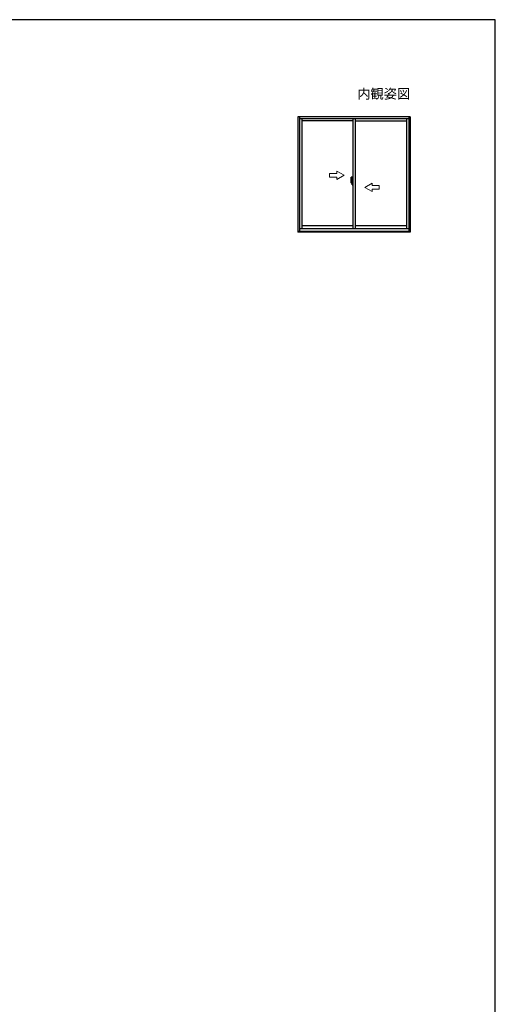
# Model space of a CAD drawing. Extents: x 0 to 1050, y 0 to 1563.
# Drawn here: x 658 to 1050, y 719 to 1530 of the extents above; entities that cross this region are included whole.
import ezdxf
from ezdxf.enums import TextEntityAlignment as Align

# ---------------------------------------------------------------- set-up
doc = ezdxf.new("R2010")
doc.units = 0
doc.linetypes.add('YCENTER_1', pattern=[13, 10, -1, 1, -1])
for name, color, linetype, lineweight in [('USER1', 3, 'CONTINUOUS', 13), ('YKK_A1', 4, 'CONTINUOUS', 30), ('YKK_ZWAK', 7, 'CONTINUOUS', 30)]:
    doc.layers.add(name, color=color, linetype=linetype, lineweight=lineweight)

msp = doc.modelspace()

# ---------------------------------------------------------------- linework, layer by layer
at = {"layer": 'YKK_A1'}
for p, q in [((980, 1450), (887.5, 1450)), ((887.5, 1450), (887.5, 1355.05)), ((888.75, 1450), (888.75, 1355.8)), ((978.75, 1448.5), (888.75, 1448.5)), ((890.7, 1448.5), (890.7, 1357.8)), ((932.75, 1446.75), (890.7, 1446.75)), ((932.75, 1448.5), (932.75, 1357.8)), ((934.75, 1448.5), (934.75, 1357.8)), ((934.75, 1446.75), (976.8, 1446.75)), ((976.8, 1448.5), (976.8, 1357.8)), ((978.75, 1450), (978.75, 1355.8)), ((980, 1450), (980, 1355.05)), ((931.15, 1396), (932.25, 1396)), ((931.51, 1400.4), (931.41, 1400.34)), ((931.41, 1397.99), (931.41, 1400.34)), ((931.86, 1398), (931.41, 1397.99)), ((931.41, 1397.97), (931.86, 1397.98)), ((931.41, 1395.57), (931.41, 1397.97)), ((931.41, 1396.36), (931.51, 1396.43)), ((931.41, 1395.57), (931.51, 1395.5)), ((931.43, 1397.99), (931.86, 1398)), ((931.43, 1397.97), (931.43, 1397.99)), ((931.48, 1396), (932.22, 1396)), ((932.03, 1400.4), (931.51, 1400.4)), ((931.51, 1400.4), (931.51, 1397.99)), ((931.51, 1395.5), (931.51, 1397.97)), ((931.51, 1396.43), (932.05, 1396.45)), ((931.51, 1395.5), (932.05, 1395.48)), ((931.93, 1395.1), (931.81, 1395.1)), ((931.81, 1395.1), (931.81, 1395.02)), ((931.81, 1395.02), (931.97, 1395.02)), ((931.82, 1396), (932.16, 1396)), ((931.85, 1395.33), (931.85, 1395.49)), ((931.86, 1398), (932.05, 1398)), ((931.86, 1398), (932.03, 1398)), ((931.86, 1397.98), (931.86, 1398)), ((931.86, 1397.98), (932.05, 1397.98)), ((931.86, 1395.32), (931.97, 1395.32)), ((931.97, 1395.14), (931.97, 1395.48)), ((931.97, 1395.48), (931.97, 1395.32)), ((932.03, 1397.98), (932.03, 1398)), ((932.05, 1400.38), (932.05, 1398)), ((932.05, 1395.48), (932.05, 1397.98)), ((932.05, 1395.1), (932.05, 1396.74)), ((932.09, 1396.5), (932.05, 1396.5)), ((932.05, 1395.5), (932.05, 1396.5)), ((932.09, 1395.5), (932.05, 1395.5)), ((932.09, 1397.92), (932.09, 1397)), ((932.19, 1397), (932.09, 1397)), ((932.09, 1395.02), (932.09, 1396.98)), ((932.09, 1396.98), (932.21, 1396.98)), ((932.09, 1395.02), (932.21, 1395.02)), ((932.19, 1395), (932.09, 1395)), ((932.09, 1394.08), (932.09, 1395)), ((932.11, 1396.98), (932.11, 1397)), ((932.21, 1396.98), (932.11, 1396.98)), ((932.21, 1395.02), (932.11, 1395.02)), ((932.11, 1395.02), (932.11, 1395)), ((932.19, 1397.96), (932.13, 1397.96)), ((932.19, 1397.96), (932.19, 1397)), ((932.21, 1397.94), (932.19, 1397.94)), ((932.19, 1394.04), (932.19, 1395)), ((932.21, 1397.98), (932.75, 1398)), ((932.21, 1397.98), (932.21, 1396.98)), ((932.21, 1397.94), (932.21, 1396.98)), ((932.21, 1394.02), (932.21, 1395.02)), ((932.21, 1394.06), (932.21, 1395.02)), ((932.84, 1396), (932.22, 1396)), ((932.35, 1396.6), (932.73, 1396.6)), ((932.35, 1395.4), (932.35, 1396.6)), ((932.35, 1395.4), (932.73, 1395.4)), ((932.46, 1396), (932.93, 1396)), ((932.55, 1396), (933.05, 1396)), ((932.73, 1396.6), (932.73, 1395.4)), ((932.75, 1394), (932.75, 1398)), ((932.75, 1397.75), (932.75, 1394.25)), ((932.19, 1394.04), (932.13, 1394.04)), ((932.21, 1394.06), (932.19, 1394.06)), ((932.21, 1394.02), (932.75, 1394)), ((887.5, 1355.8), (980, 1355.8)), ((980, 1355.05), (887.5, 1355.05)), ((978.75, 1357.8), (888.75, 1357.8)), ((932.75, 1360.3), (890.7, 1360.3)), ((976.8, 1360.3), (934.75, 1360.3))]:
    msp.add_line(p, q, dxfattribs=at)
at = {"layer": 'YKK_A1', "linetype": 'Continuous', "lineweight": 13, "ltscale": 0.5}
for p, q in [((919.53, 1403.46), (913.53, 1403.46)), ((913.53, 1403.46), (913.53, 1400.46)), ((925.53, 1401.96), (919.53, 1405.42)), ((919.53, 1403.46), (919.53, 1405.42)), ((913.53, 1400.46), (919.53, 1400.46)), ((925.53, 1401.96), (919.53, 1398.49)), ((919.53, 1398.49), (919.53, 1400.46)), ((942.53, 1391.96), (948.53, 1395.42)), ((948.53, 1393.46), (948.53, 1395.42)), ((942.53, 1391.96), (948.53, 1388.49)), ((948.53, 1393.46), (954.53, 1393.46)), ((954.53, 1390.46), (948.53, 1390.46)), ((948.53, 1388.49), (948.53, 1390.46)), ((954.53, 1393.46), (954.53, 1390.46))]:
    msp.add_line(p, q, dxfattribs=at)
at = {"layer": 'YKK_A1', "linetype": 'YCENTER_1'}
msp.add_line((933.2, 1396), (931.16, 1396), dxfattribs=at)
at = {"layer": 'YKK_A1'}
for centre, radius, start, end in [((932.95, 1396), 1.6, 164.25945, 195.74055), ((933.01, 1395.92), 1.5, 196.55358, 216.8699), ((933.01, 1396), 1.5, 199.80767, 216.8699), ((931.86, 1395.33), 0.008, 180, 268), ((931.93, 1395.14), 0.04, 270, 0), ((931.97, 1395.1), 0.08, 270, 0), ((932.03, 1400.38), 0.02, 0, 90), ((932.13, 1397.92), 0.04, 92, 180), ((936.96, 1396), 4.27, 171.93113, 188.06887), ((936.74, 1396), 4.04, 173.22544, 186.77456), ((932.13, 1394.08), 0.04, 180, 268)]:
    msp.add_arc(centre, radius, start, end, dxfattribs=at)
at = {"layer": 'YKK_ZWAK'}
for p, q in [((1050, 1530), (0, 1530)), ((1050, 0), (1050, 1530))]:
    msp.add_line(p, q, dxfattribs=at)

# ---------------------------------------------------------------- texts
at = {"layer": 'USER1'}
msp.add_text('内観姿図', height=8, dxfattribs=at).set_placement((980, 1465), align=Align.RIGHT)

doc.saveas('drawing.dxf')
